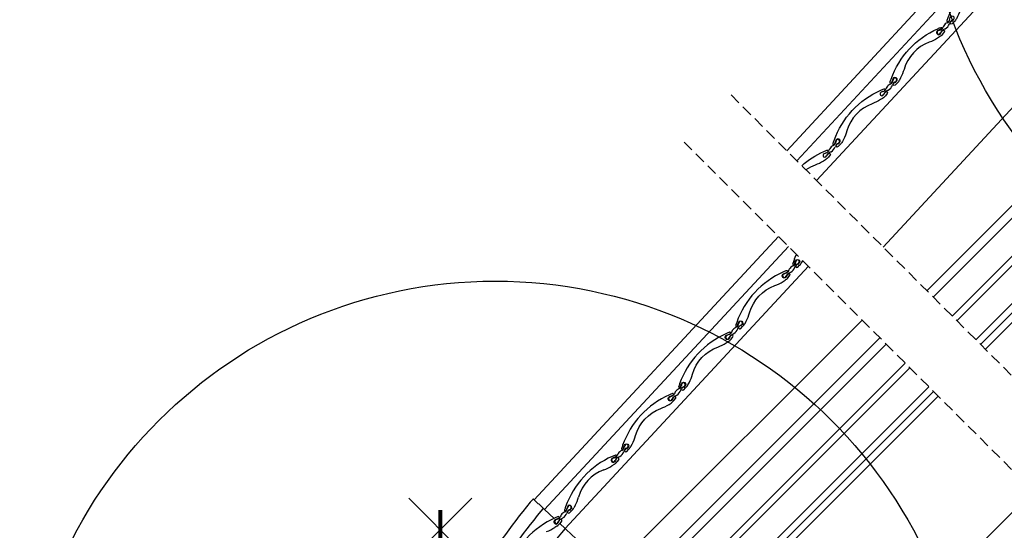
# Model space of a CAD drawing. Units: millimetres. Extents: x -175 to 4208, y -205 to 2514.
# Drawn here: x 505 to 946, y 785 to 1014 of the extents above; entities that cross this region are included whole.
import ezdxf

# ---------------------------------------------------------------- set-up
doc = ezdxf.new("R2010")
doc.units = ezdxf.units.MM
doc.header["$LTSCALE"] = 20
doc.header["$MEASUREMENT"] = 0
doc.header["$PDMODE"] = 1
doc.linetypes.add('VERDECKT', pattern=[0.375, 0.25, -0.125])
doc.layers.get('0').update_dxf_attribs({"plot": 0})
for name, color, linetype in [('VELUX-1_10', 1, 'Continuous'), ('VELUX-1_5', 1, 'Continuous'), ('VELUX-DACH', 7, 'Continuous'), ('VELUX-F-1_10', 1, 'Continuous'), ('VELUX-F-1_5', 1, 'Continuous'), ('VELUX-FENSTER', 5, 'Continuous'), ('VELUX-ROLLLADEN', 7, 'Continuous')]:
    doc.layers.add(name, color=color, linetype=linetype)
doc.layers.get('0').off()
doc.styles.add('Verdana', font='verdana.ttf')
doc.dimstyles.new('Standard_Detail_M_10', dxfattribs={"dimtxt": 20, "dimasz": 25, "dimexe": 30, "dimexo": 0, "dimgap": 8, "dimtad": 1, "dimdec": 0, "dimdsep": 46, "dimtxsty": 'Verdana', "dimblk": 'ARCHTICK', "dimcen": 5, "dimdle": 30, "dimclrd": 256, "dimclre": 256, "dimclrt": 256, "dimadec": 0, "dimazin": 0, "dimtfac": 1, "dimtdec": 0, "dimtix": 1, "dimtmove": 1, "dimatfit": 3, "dimldrblk": 'ARCHTICK', "dimfxl": 1, "dimtolj": 1, "dimtzin": 0, "dimlwd": -1, "dimarcsym": 0})
doc.dimstyles.new('Standard_Detail_M_5', dxfattribs={"dimtxt": 10, "dimasz": 12.5, "dimexe": 20, "dimexo": 0, "dimgap": 4, "dimtad": 1, "dimdec": 0, "dimdsep": 46, "dimtxsty": 'Verdana', "dimblk": 'ARCHTICK', "dimcen": 5, "dimdle": 20, "dimclrd": 256, "dimclre": 256, "dimclrt": 256, "dimadec": 0, "dimazin": 0, "dimtfac": 1, "dimtdec": 0, "dimtmove": 1, "dimatfit": 2, "dimldrblk": 'ARCHTICK', "dimfxl": 1, "dimtolj": 1, "dimtzin": 0, "dimlwd": -1, "dimarcsym": 0})

# ---------------------------------------------------------------- blocks, each defined once
blk = doc.blocks.new('_ArchTick')
at = {"color": 0, "linetype": 'ByBlock', "const_width": 0.15}
blk.add_lwpolyline([(-0.5, -0.5), (0.5, 0.5)], dxfattribs=at)
blk = doc.blocks.new('*D11')
at = {"layer": 'Defpoints', "color": 0, "transparency": 16777216}
for p in [(1170.06, 957.17), (1274.19, 853.47), (846.51, 632.28)]:
    blk.add_point(p, dxfattribs=at)
at = {"layer": 'VELUX-1_10', "lineweight": -2, "transparency": 16777216}
for p, q in [((1170.06, 957.17), (1295.45, 832.3)), ((846.51, 632.28), (971.9, 507.41))]:
    blk.add_line(p, q, dxfattribs=at)
at = {"layer": 'VELUX-1_10', "transparency": 16777216}
blk.add_line((929.47, 507.32), (1295.36, 874.72), dxfattribs=at)
at = {"layer": 'VELUX-1_10', "transparency": 16777216, "xscale": 25, "yscale": 25, "zscale": 25}
for p, rotation in [((1274.19, 853.47), 45.1184162638443), ((950.64, 528.57), 225.1184162638443)]:
    blk.add_blockref('_ArchTick', p, dxfattribs=dict(at, rotation=rotation))
at = {"layer": 'VELUX-1_10', "transparency": 16777216, "insert": (1097.6, 705.77), "char_height": 20, "attachment_point": 5, "rotation": 45.1184, "style": 'Verdana'}
blk.add_mtext('\\A1;Länge L', dxfattribs=at)
blk = doc.blocks.new('*D18')
at = {"layer": 'Defpoints', "color": 0, "transparency": 16777216}
for p in [(692.98, 785.12), (825.46, 652.65), (761.82, 589.01)]:
    blk.add_point(p, dxfattribs=at)
at = {"layer": 'VELUX-1_5', "transparency": 16777216}
blk.add_line((615.2, 707.34), (707.12, 799.26), dxfattribs=at)
at = {"layer": 'VELUX-1_5', "lineweight": -2, "transparency": 16777216}
for p, q in [((825.46, 652.65), (678.84, 799.26)), ((761.82, 589.01), (615.2, 735.62))]:
    blk.add_line(p, q, dxfattribs=at)
at = {"layer": 'VELUX-1_5', "transparency": 16777216, "xscale": 12.5, "yscale": 12.5, "zscale": 12.5}
for p, rotation in [((692.98, 785.12), 45.00000000118889), ((629.34, 721.48), 225.0000000011889)]:
    blk.add_blockref('_ArchTick', p, dxfattribs=dict(at, rotation=rotation))
at = {"layer": 'VELUX-1_5', "transparency": 16777216, "insert": (654.66, 759.81), "char_height": 10, "attachment_point": 5, "rotation": 45, "style": 'Verdana'}
blk.add_mtext('\\A1;9 cm', dxfattribs=at)
blk = doc.blocks.new('V22_GGU_66_u')
at = {"layer": 'VELUX-FENSTER', "color": 23}
for points in [[(77.15, 205.7), (-27.26, 101.3), (-24.43, 98.47), (79.97, 202.87)], [(88.46, 194.38), (-15.94, 89.98), (-13.82, 87.86), (90.58, 192.26)], [(99.07, 183.78), (-5.34, 79.38), (-3.21, 77.25), (101.19, 181.66)], [(101.19, 181.66), (-3.21, 77.25), (-1.09, 75.13), (103.31, 179.53)]]:
    blk.add_lwpolyline(points, dxfattribs=at)
at = {"layer": 'VELUX-FENSTER', "color": 53}
blk.add_lwpolyline([(145.88, 136.97), (62.9, 53.99)], dxfattribs=at)
blk = doc.blocks.new('Rollladen_u')
at = {"layer": 'VELUX-ROLLLADEN'}
for p, q in [((-77.73, 133.13), (31.72, 251.12)), ((-73.03, 128.77), (36.26, 246.58)), ((-63.86, 120.27), (45.1, 237.74)), ((-81.85, 62.67), (69.16, 213.68)), ((-40.93, 151.32), (-40.62, 151.72)), ((-39.83, 151.11), (-40.63, 150.08)), ((-41.92, 148.92), (-42.86, 148.33)), ((-79.44, 132), (-78.36, 133.29)), ((-78.35, 133.31), (-78.36, 133.29)), ((-78.34, 133.32), (-78.35, 133.31)), ((-78.32, 133.33), (-78.34, 133.32)), ((-78.31, 133.34), (-78.32, 133.33)), ((-78.29, 133.35), (-78.31, 133.34)), ((-78.28, 133.36), (-78.29, 133.35)), ((-78.26, 133.37), (-78.28, 133.36)), ((-78.25, 133.37), (-78.26, 133.37)), ((-78.23, 133.38), (-78.25, 133.37)), ((-78.22, 133.38), (-78.23, 133.38)), ((-78.2, 133.39), (-78.22, 133.38)), ((-78.19, 133.39), (-78.2, 133.39)), ((-78.17, 133.39), (-78.19, 133.39)), ((-78.16, 133.4), (-78.17, 133.39)), ((-78.14, 133.4), (-78.16, 133.4)), ((-78.13, 133.4), (-78.14, 133.4)), ((-78.11, 133.4), (-78.13, 133.4)), ((-78.1, 133.4), (-78.11, 133.4)), ((-78.09, 133.39), (-78.1, 133.4)), ((-78.08, 133.39), (-78.09, 133.39)), ((-78.06, 133.39), (-78.08, 133.39)), ((-78.05, 133.39), (-78.06, 133.39)), ((-78.04, 133.38), (-78.05, 133.39)), ((-78.03, 133.38), (-78.04, 133.38)), ((-78.02, 133.37), (-78.03, 133.38)), ((-78.01, 133.37), (-78.02, 133.37)), ((-78, 133.36), (-78.01, 133.37)), ((-77.99, 133.36), (-78, 133.36)), ((-77.98, 133.35), (-77.99, 133.36)), ((-77.97, 133.35), (-77.98, 133.35)), ((-77.96, 133.34), (-77.97, 133.35)), ((-77.95, 133.33), (-77.96, 133.34)), ((-77.96, 133.34), (-77.96, 133.34)), ((-77.94, 133.33), (-77.95, 133.33)), ((-77.94, 133.32), (-77.94, 133.33)), ((-77.94, 133.33), (-77.94, 133.33)), ((-77.94, 133.32), (-77.94, 133.32)), ((-77.94, 133.32), (-77.94, 133.32)), ((-77.93, 133.32), (-77.94, 133.32)), ((-77.93, 133.32), (-77.93, 133.32)), ((-77.93, 133.32), (-77.93, 133.32)), ((-77.92, 133.3), (-77.93, 133.32)), ((-77.86, 133.25), (-77.92, 133.3)), ((-77.65, 133.06), (-77.86, 133.25)), ((-77.65, 133.06), (-75.84, 131.38)), ((-75.53, 131.1), (-75.84, 131.38)), ((-75.53, 131.1), (-73.57, 129.28)), ((-73.79, 129.06), (-74.68, 127.99)), ((-73.03, 128.77), (-73.57, 129.28)), ((-68.74, 124.78), (-73.03, 128.77)), ((-62.83, 130.03), (-63.38, 128.33)), ((-62.61, 128.04), (-62.02, 128.65)), ((-62.02, 128.65), (-61.75, 128.4)), ((-60.96, 128.16), (-61.81, 127.28)), ((-61.75, 128.4), (-61.15, 129.03)), ((-59.38, 130.52), (-59.9, 129.53)), ((-66.54, 123.71), (-66.23, 124.11)), ((-65.44, 123.5), (-66.24, 122.47)), ((-67.53, 121.31), (-68.47, 120.72)), ((-63.99, 120.38), (-66.24, 122.47)), ((-65.22, 121.52), (-65.34, 121.63)), ((-63.87, 120.27), (-63.99, 120.38)), ((-63.4, 119.84), (-63.86, 120.27)), ((-43.31, 101.21), (-63.4, 119.84))]:
    blk.add_line(p, q, dxfattribs=at)
for points in [[(39.73, 243.11, 0.020261), (38.55, 240.18, 0.015508), (38.08, 238.7, 0.981608), (38.79, 238.48), (39.35, 240.18, -1.251937), (41.02, 239.17), (40.42, 238.55), (40.16, 238.8), (39.57, 238.18, 1), (40.37, 237.42), (41.21, 238.31, 0.087489), (42.28, 239.68), (42.58, 240.26)], [(-40.98, 152.48), (-42.63, 151.8, 1.607921), (-41.28, 150.62)], [(-66.59, 124.87), (-68.24, 124.19, 1.607921), (-66.89, 123.01)]]:
    blk.add_lwpolyline(points, format="xyb", dxfattribs=at)
for points in [[(36.57, 236.51, 0.069464), (36.17, 235.68, -0.129841), (35.76, 235.06, -0.101456), (34.76, 234.52, 0.011799), (34.08, 234.23, 1.607921), (35.16, 233.28, -0.116553), (35.89, 234.39, -0.096943), (36.6, 234.8, 0.079679), (37.29, 235.13, 0.15864), (39.09, 237.31, -0.021866), (39.4, 238.15, -0.145429), (40.07, 238.81, 0.026064), (40.48, 238.98, 0.13433), (40.88, 239.31, 1.253497), (39.54, 240.11, 0.017147), (39.37, 239.61, 0.012879), (39.26, 239.3, -0.021755), (38.99, 238.61, -0.194629), (38.17, 237.88, 0.130536)], [(14.61, 211.26), (14.03, 210.65, 1), (14.82, 209.89), (15.67, 210.77, 0.087489), (16.74, 212.14), (17.25, 213.13, 0.051603), (18.79, 216.94, -0.238381), (30.08, 229.12, 0.051603), (33.78, 230.94), (34.71, 231.53, 0.087489), (36, 232.69), (36.8, 233.72, 1), (36.01, 234.33), (35.7, 233.94, 0.099896), (35.35, 233.23, -1.607921), (34, 234.41), (35.65, 235.09, 0.981609), (35.38, 235.79, 0.015508), (33.94, 235.21, 0.205639), (13.01, 212.64, 0.015508), (12.53, 211.17, 0.981608), (13.25, 210.95), (13.81, 212.64, -1.251937), (15.48, 211.64), (14.88, 211.01)], [(11.03, 208.98, 0.069464), (10.63, 208.15, -0.129841), (10.22, 207.52, -0.101456), (9.22, 206.99, 0.011799), (8.53, 206.69, 1.607921), (9.61, 205.74, -0.116553), (10.34, 206.85, -0.096943), (11.06, 207.27, 0.079679), (11.75, 207.59, 0.15864), (13.55, 209.77, -0.021866), (13.86, 210.61, -0.145429), (14.52, 211.27, 0.026064), (14.93, 211.44, 0.13433), (15.33, 211.77, 1.253497), (14, 212.58, 0.017147), (13.82, 212.07, 0.012879), (13.72, 211.76, -0.021755), (13.45, 211.07, -0.194629), (12.62, 210.34, 0.130536)], [(-10.93, 183.72), (-11.52, 183.11, 1), (-10.72, 182.35), (-9.87, 183.24, 0.087489), (-8.81, 184.61), (-8.29, 185.59, 0.051603), (-6.75, 189.41, -0.238381), (4.54, 201.58, 0.051603), (8.23, 203.4), (9.17, 203.99, 0.087489), (10.46, 205.15), (11.26, 206.18, 1), (10.47, 206.79), (10.16, 206.4, 0.099896), (9.81, 205.69, -1.607921), (8.46, 206.87), (10.11, 207.56, 0.981609), (9.83, 208.25, 0.015508), (8.4, 207.67, 0.205639), (-12.54, 185.1, 0.015508), (-13.01, 183.63, 0.981608), (-12.29, 183.41), (-11.74, 185.1, -1.251937), (-10.06, 184.1), (-10.67, 183.47)], [(-14.51, 181.44, 0.069464), (-14.92, 180.61, -0.129841), (-15.33, 179.98, -0.101456), (-16.33, 179.45, 0.011799), (-17.01, 179.15, 1.607921), (-15.93, 178.2, -0.116553), (-15.2, 179.31, -0.096943), (-14.49, 179.73, 0.079679), (-13.8, 180.05, 0.15864), (-11.99, 182.24, -0.021866), (-11.68, 183.08, -0.145429), (-11.02, 183.73, 0.026064), (-10.61, 183.91, 0.13433), (-10.21, 184.24, 1.253497), (-11.55, 185.04, 0.017147), (-11.72, 184.54, 0.012879), (-11.82, 184.22, -0.021755), (-12.1, 183.53, -0.194629), (-12.92, 182.8, 0.130536)], [(-36.47, 156.19), (-37.06, 155.57, 1), (-36.27, 154.81), (-35.42, 155.7, 0.087489), (-34.35, 157.07), (-33.83, 158.05, 0.051603), (-32.3, 161.87, -0.238381), (-21.01, 174.04, 0.051603), (-17.31, 175.86), (-16.37, 176.45, 0.087489), (-15.09, 177.62), (-14.29, 178.64, 1), (-15.08, 179.26), (-15.39, 178.86, 0.099896), (-15.74, 178.15, -1.607921), (-17.09, 179.34), (-15.44, 180.02, 0.981609), (-15.71, 180.72, 0.015508), (-17.15, 180.13, 0.205639), (-38.08, 157.57, 0.015508), (-38.55, 156.09, 0.981608), (-37.84, 155.87), (-37.28, 157.57, -1.251937), (-35.61, 156.56), (-36.21, 155.93)]]:
    blk.add_lwpolyline(points, format="xyb", close=True, dxfattribs=at)
for centre, radius, start, end in [((-36.69, 151.58), 4.09, 115.6437, 145.3921), ((-41.79, 156.38), 4.57, 302.418, 338.4751), ((-38.95, 156.65), 1.47, 289.5532, 333.6081), ((-45.43, 159.46), 8.52, 336.0586, 341.0437), ((-27.78, 151.57), 10.25, 157.1764, 162.1869), ((-31.24, 154.81), 6.41, 160.0412, 162.9927), ((-29.85, 154.74), 7.75, 159.1282, 163.0575), ((-35.8, 154.75), 1.63, 118.1475, 151.2453), ((-36.33, 157.25), 0.8, 316.214, 161.887), ((-38.03, 160.22), 4.28, 290.0202, 295.9922), ((-36.56, 157.27), 0.988, 294.2146, 324.8176), ((-26.89, 116.94), 39, 113.9095, 160.3905), ((-42.25, 150.88), 0.8, 112.4824, 344.969), ((-32.56, 129.74), 25, 110.3556, 113.9095), ((-35.9, 137.28), 15.8, 112.1983, 114.9023), ((-44.58, 153.15), 5, 302.15, 322.15), ((-42.67, 154.62), 2.82, 286.4402, 309.6128), ((-38.77, 149.68), 2.88, 133.3293, 159.9212), ((-39.35, 150.1), 2, 142.15, 164.9688), ((-41.13, 152.83), 0.375, 292.4826, 110.3556), ((-41.86, 153.53), 1.47, 312.2348, 341.8267), ((-39.32, 150.16), 2.16, 109.1972, 131.3457), ((-40.23, 151.41), 0.5, 322.15, 142.15), ((-37.29, 152.04), 3.34, 146.0803, 161.9747), ((-40.7, 154.5), 2.4, 286.0966, 304.3192), ((-40.16, 129.25), 18.4, 110.334, 163.966), ((-53.5, 165.26), 20, 290.334, 302.15), ((-77.06, 139.86), 20, 332.15, 343.966), ((107.61, -24.13), 243.65, 140.1488, 149.9717), ((107.64, -24.17), 237.47, 140.15, 149.969), ((-63.74, 128.45), 0.375, 163.9444, 341.8174), ((-40.07, 121.64), 25, 160.3905, 163.9444), ((-64.5, 129.11), 1.47, 289.5532, 333.6081), ((-70.97, 131.92), 8.52, 336.0586, 341.0437), ((-53.33, 124.03), 10.25, 157.1764, 162.1869), ((-56.78, 127.28), 6.41, 160.0412, 162.9927), ((-61.88, 129.72), 1, 316.2836, 161.8174), ((-55.4, 127.21), 7.75, 159.1282, 163.0575), ((-61.34, 127.22), 1.63, 118.1475, 151.2453), ((-62.21, 127.66), 0.55, 136.2836, 316.2836), ((-61.87, 129.72), 0.8, 316.214, 161.887), ((-63.58, 132.68), 4.28, 290.0202, 295.9922), ((-62.1, 129.73), 0.988, 294.2146, 324.8176), ((-64.32, 131.87), 5, 312.15, 332.15), ((-52.5, 89.33), 39, 113.9095, 160.3905), ((-67.79, 123.34), 0.8, 112.4824, 344.969), ((-58.17, 102.13), 25, 110.3556, 113.9095), ((-61.44, 109.74), 15.8, 112.1983, 114.9023), ((-68.21, 127.08), 2.82, 286.4402, 309.6128), ((-64.31, 122.14), 2.88, 133.3293, 159.9212), ((-64.96, 122.49), 2, 142.15, 164.9688), ((-66.74, 125.22), 0.375, 292.4826, 110.3556), ((-67.4, 126), 1.47, 312.2348, 341.8267), ((-64.87, 122.62), 2.16, 109.1972, 131.3457), ((-65.84, 123.81), 0.5, 322.15, 142.15), ((-62.83, 124.5), 3.34, 146.0803, 161.9747), ((-62.24, 124.05), 4.09, 115.6437, 145.3921), ((-66.24, 126.97), 2.4, 286.0966, 304.3192), ((-67.34, 128.84), 4.57, 302.418, 338.4751), ((107.66, -24.16), 224.22, 139.9002, 149.9688), ((-79.11, 137.65), 20, 290.334, 302.15), ((-70.19, 125.54), 5, 302.15, 322.15)]:
    blk.add_arc(centre, radius, start, end, dxfattribs=at)
blk.add_open_spline([(-73.57, 129.27), (-73.57, 129.28), (-73.58, 129.27), (-73.58, 129.27), (-73.59, 129.25), (-73.61, 129.24), (-73.63, 129.22), (-73.65, 129.2), (-73.67, 129.18), (-73.7, 129.15), (-73.73, 129.12), (-73.76, 129.09), (-73.78, 129.07), (-73.79, 129.06)], degree=3, knots=[0, 0, 0, 0, 0.0032258, 0.0125496, 0.0278437, 0.0487999, 0.0749856, 0.1058574, 0.1407736, 0.1790079, 0.2197649, 0.2621964, 0.3054194, 0.3054194, 0.3054194, 0.3054194], dxfattribs=at)
blk = doc.blocks.new('Rollladen_o')
at = {"layer": 'VELUX-ROLLLADEN'}
for p, q in [((-289.73, -35.57), (-196.18, 65.28)), ((-285.19, -40.11), (-191.48, 60.91)), ((-276.35, -48.96), (-182.31, 52.41)), ((-246.57, -78.74), (-151.46, 23.79))]:
    blk.add_line(p, q, dxfattribs=at)
for points in [[(-195.07, 44.66, -0.099896), (-194.72, 45.37), (-194.41, 45.76, -1), (-193.62, 45.15), (-194.42, 44.12, -0.087489), (-195.71, 42.96), (-196.65, 42.37, -0.051603), (-200.34, 40.55, 0.238381), (-211.63, 28.38, -0.051603), (-213.17, 24.56), (-213.69, 23.58, -0.087489), (-214.75, 22.2), (-215.6, 21.32, -1), (-216.4, 22.08), (-215.81, 22.69), (-215.55, 22.44), (-214.94, 23.07, 1.251937), (-216.62, 24.07), (-217.17, 22.38, -0.981608), (-217.89, 22.6, -0.015508), (-217.42, 24.07, -0.205639), (-196.48, 46.64, -0.015508), (-195.05, 47.22, -0.981609), (-194.77, 46.52)], [(-220.62, 17.12, -0.099896), (-220.27, 17.83), (-219.96, 18.23, -1), (-219.17, 17.61), (-219.96, 16.59, -0.087489), (-221.25, 15.42), (-222.19, 14.83, -0.051603), (-225.88, 13.01, 0.238381), (-237.18, 0.84, -0.051603), (-238.71, -2.98), (-239.23, -3.96, -0.087489), (-240.3, -5.33), (-241.15, -6.22, -1), (-241.94, -5.46), (-241.35, -4.85), (-241.09, -5.1), (-240.49, -4.47, 1.251937), (-242.16, -3.47), (-242.72, -5.16, -0.981608), (-243.43, -4.94, -0.015508), (-242.96, -3.46, -0.205639), (-222.03, 19.1, -0.015508), (-220.59, 19.68, -0.981609), (-220.32, 18.99)], [(-220.32, 18.99), (-221.97, 18.3, 1.607921), (-220.62, 17.12)], [(-246.16, -10.42, -0.099896), (-245.81, -9.71), (-245.5, -9.31, -1), (-244.71, -9.92), (-245.51, -10.95, -0.087489), (-246.8, -12.12), (-247.74, -12.71, -0.051603), (-251.43, -14.53, 0.238381), (-262.72, -26.7, -0.051603), (-264.26, -30.52), (-264.78, -31.5, -0.087489), (-265.84, -32.87), (-266.69, -33.76, -1), (-267.48, -33), (-266.9, -32.38), (-266.63, -32.63), (-266.03, -32.01, 1.251937), (-267.7, -31), (-268.26, -32.7, -0.981608), (-268.98, -32.48, -0.015508), (-268.5, -31, -0.205639), (-247.57, -8.44, -0.015508), (-246.14, -7.85, -0.981609), (-245.86, -8.55)], [(-283.01, -42.29, -0.075704), (-273.12, -35.97, -0.015508), (-271.68, -35.39, -0.981609), (-271.41, -36.09)], [(-271.71, -37.95, -0.099896), (-271.35, -37.24), (-271.04, -36.85, -1), (-270.26, -37.46), (-271.05, -38.49, -0.087489), (-272.34, -39.65), (-273.28, -40.24, -0.051603), (-276.97, -42.06, 0.063379), (-281.09, -44.21, 0.063379)]]:
    blk.add_lwpolyline(points, format="xyb", dxfattribs=at)
for centre, radius, start, end in [((-218.29, 23.16), 1.47, 289.5532, 333.6081), ((-224.76, 25.96), 8.52, 336.0586, 341.0437), ((-212.65, 20.18), 4.32, 152.8635, 166.38), ((-214.91, 21.01), 1.96, 120.3914, 144.2694), ((-217.37, 26.72), 4.28, 290.0202, 295.9922), ((-215.9, 23.78), 0.988, 294.2146, 324.8176), ((-221.58, 17.38), 0.8, 112.4824, 344.969), ((-215.24, 3.79), 15.8, 112.1983, 114.9023), ((-222.09, 21.34), 3.06, 286.8902, 308.2908), ((-217.44, 15.62), 3.71, 134.8646, 155.2545), ((-221.22, 20.12), 1.55, 310.9798, 339.3563), ((-218.1, 16.27), 2.78, 109.0536, 134.6389), ((-213.59, 17), 6.69, 149.6169, 157.4424), ((-216.33, 18.55), 3.54, 114.4827, 148.7996), ((-219.64, 20.87), 2.07, 287.6157, 297.3765), ((-221.12, 22.95), 4.61, 301.8694, 337.6725), ((-250.31, -1.58), 8.52, 336.0586, 341.0437), ((-236.12, -6.22), 6.41, 160.0412, 162.9927), ((-234.73, -6.29), 7.75, 159.1282, 163.0575), ((-241.21, -3.78), 0.8, 316.214, 161.887), ((-241.44, -3.76), 0.988, 294.2146, 324.8176), ((-247.64, -6.19), 3.06, 286.8902, 308.2908), ((-246.76, -7.42), 1.55, 310.9798, 339.3563), ((-243.65, -11.27), 2.78, 109.0536, 134.6389), ((-239.13, -10.53), 6.69, 149.6169, 157.4424), ((-241.88, -8.98), 3.54, 114.4827, 148.7996), ((-245.18, -6.66), 2.07, 287.6157, 297.3765), ((-246.67, -4.58), 4.61, 301.8694, 337.6725), ((-243.83, -4.38), 1.47, 289.5532, 333.6081), ((-238.2, -7.35), 4.32, 152.8635, 166.38), ((-240.46, -6.53), 1.96, 120.3914, 144.2694), ((-242.91, -0.81), 4.28, 290.0202, 295.9922), ((-247.13, -10.16), 0.8, 112.4824, 344.969), ((-240.78, -23.75), 15.8, 112.1983, 114.9023), ((-242.98, -11.92), 3.71, 134.8646, 155.2545), ((-266.75, -31.31), 0.8, 316.214, 161.887), ((-264.68, -38.07), 6.69, 149.6169, 157.4424), ((-267.42, -36.52), 3.54, 114.4827, 148.7996), ((-272.21, -32.12), 4.61, 301.8694, 337.6725), ((-269.38, -31.92), 1.47, 289.5532, 333.6081), ((-275.85, -29.11), 8.52, 336.0586, 341.0437), ((-263.74, -34.89), 4.32, 152.8635, 166.38), ((-261.66, -33.76), 6.41, 160.0412, 162.9927), ((-260.28, -33.83), 7.75, 159.1282, 163.0575), ((-266, -34.06), 1.96, 120.3914, 144.2694), ((-268.46, -28.35), 4.28, 290.0202, 295.9922), ((-266.98, -31.3), 0.988, 294.2146, 324.8176), ((-272.67, -37.69), 0.8, 112.4824, 344.969), ((-266.32, -51.29), 15.8, 112.1983, 114.9023), ((-273.18, -33.73), 3.06, 286.8902, 308.2908), ((-268.53, -39.46), 3.71, 134.8646, 155.2545), ((-272.31, -34.96), 1.55, 310.9798, 339.3563), ((-269.19, -38.8), 2.78, 109.0536, 134.6389), ((-270.73, -34.2), 2.07, 287.6157, 297.3765)]:
    blk.add_arc(centre, radius, start, end, dxfattribs=at)
blk = doc.blocks.new('V22_GGU_66_o')
at = {"layer": 'VELUX-FENSTER', "color": 23}
for points in [[(-226.91, -98.36), (-127.84, 0.71), (-125.02, -2.12), (-224.08, -101.19)], [(-215.6, -109.67), (-116.53, -10.61), (-114.41, -12.73), (-213.48, -111.79)], [(-204.99, -120.28), (-105.92, -21.21), (-103.8, -23.33), (-202.87, -122.4)], [(-202.87, -122.4), (-103.8, -23.33), (-101.68, -25.46), (-200.75, -124.52)]]:
    blk.add_lwpolyline(points, dxfattribs=at)
blk = doc.blocks.new('*D67')
at = {"layer": 'Defpoints', "color": 0, "transparency": 16777216}
for p in [(1170.06, 957.17), (1274.19, 853.47), (846.51, 632.28)]:
    blk.add_point(p, dxfattribs=at)
at = {"layer": 'VELUX-F-1_10', "lineweight": -2, "transparency": 16777216}
for p, q in [((1170.06, 957.17), (1295.45, 832.3)), ((846.51, 632.28), (971.9, 507.41))]:
    blk.add_line(p, q, dxfattribs=at)
at = {"layer": 'VELUX-F-1_10', "transparency": 16777216}
blk.add_line((929.47, 507.32), (1295.36, 874.72), dxfattribs=at)
at = {"layer": 'VELUX-F-1_10', "transparency": 16777216, "xscale": 25, "yscale": 25, "zscale": 25}
for p, rotation in [((1274.19, 853.47), 45.11841626384429), ((950.64, 528.57), 225.1184162638443)]:
    blk.add_blockref('_ArchTick', p, dxfattribs=dict(at, rotation=rotation))
at = {"layer": 'VELUX-F-1_10', "transparency": 16777216, "insert": (1097.65, 705.73), "char_height": 20, "attachment_point": 5, "rotation": 45.1184, "style": 'Verdana'}
blk.add_mtext('\\A1;Longueur L', dxfattribs=at)
blk = doc.blocks.new('*D63')
at = {"layer": 'Defpoints', "color": 0, "transparency": 16777216}
for p in [(692.98, 785.12), (825.46, 652.65), (761.82, 589.01)]:
    blk.add_point(p, dxfattribs=at)
at = {"layer": 'VELUX-F-1_5', "transparency": 16777216}
blk.add_line((615.2, 707.34), (707.12, 799.26), dxfattribs=at)
at = {"layer": 'VELUX-F-1_5', "lineweight": -2, "transparency": 16777216}
for p, q in [((825.46, 652.65), (678.84, 799.26)), ((761.82, 589.01), (615.2, 735.62))]:
    blk.add_line(p, q, dxfattribs=at)
at = {"layer": 'VELUX-F-1_5', "transparency": 16777216, "xscale": 12.5, "yscale": 12.5, "zscale": 12.5}
for p, rotation in [((692.98, 785.12), 45.000000001189), ((629.34, 721.48), 225.000000001189)]:
    blk.add_blockref('_ArchTick', p, dxfattribs=dict(at, rotation=rotation))
at = {"layer": 'VELUX-F-1_5', "transparency": 16777216, "insert": (654.66, 759.81), "char_height": 10, "attachment_point": 5, "rotation": 45, "style": 'Verdana'}
blk.add_mtext('\\A1;9 cm', dxfattribs=at)

msp = doc.modelspace()

# ---------------------------------------------------------------- linework, layer by layer
at = {"layer": 'VELUX-1_10', "color": 7}
for centre in [(1122, 1087.89), (717.58, 683.48)]:
    msp.add_circle(centre, 213, dxfattribs=at)
at = {"layer": 'VELUX-F-1_10', "color": 7}
for centre in [(1122, 1087.89), (717.58, 683.48)]:
    msp.add_circle(centre, 213, dxfattribs=at)
at = {"layer": 'VELUX-FENSTER', "color": 9, "linetype": 'VERDECKT'}
for p, q in [((823.21, 979.9), (1063.91, 739.2)), ((802.13, 958.82), (1042.83, 718.12))]:
    msp.add_line(p, q, dxfattribs=at)

# ---------------------------------------------------------------- block references
at = {"layer": 'VELUX-DACH'}
for name, p in [('Rollladen_o', (1137.85, 990.52)), ('Rollladen_u', (812.72, 665.39)), ('V22_GGU_66_u', (812.72, 665.39))]:
    msp.add_blockref(name, p, dxfattribs=at)
at = {"layer": 'VELUX-FENSTER'}
msp.add_blockref('V22_GGU_66_o', (1137.85, 990.52), dxfattribs=at)

# ---------------------------------------------------------------- dimensions: what is measured, and where the dimension line sits
at = {"layer": 'VELUX-1_10'}
dim = msp.add_aligned_dim(p1=(846.51, 632.28), p2=(1170.06, 957.17), distance=-146.97, text='Länge L', dimstyle='Standard_Detail_M_10', dxfattribs=at)
dim.commit()
dim.dimension.update_dxf_attribs({"geometry": '*D11', "text_midpoint": (1097.6, 705.77)})
at = {"layer": 'VELUX-1_5'}
dim = msp.add_linear_dim(base=(692.98, 785.12), p1=(761.82, 589.01), p2=(825.46, 652.65), angle=45, text='9 cm', dimstyle='Standard_Detail_M_5', dxfattribs=at)
dim.commit()
dim.dimension.update_dxf_attribs({"geometry": '*D18', "text_midpoint": (661.16, 753.3), "dimtype": 161})
at = {"layer": 'VELUX-F-1_10'}
dim = msp.add_aligned_dim(p1=(846.51, 632.28), p2=(1170.06, 957.17), distance=-146.97, text='Longueur L', dimstyle='Standard_Detail_M_10', dxfattribs=at)
dim.commit()
dim.dimension.update_dxf_attribs({"geometry": '*D67', "text_midpoint": (1097.65, 705.73)})
at = {"layer": 'VELUX-F-1_5'}
dim = msp.add_linear_dim(base=(692.98, 785.12), p1=(761.82, 589.01), p2=(825.46, 652.65), angle=45, text='9 cm', dimstyle='Standard_Detail_M_5', dxfattribs=at)
dim.commit()
dim.dimension.update_dxf_attribs({"geometry": '*D63', "text_midpoint": (661.16, 753.3), "dimtype": 161})

doc.saveas('drawing.dxf')
